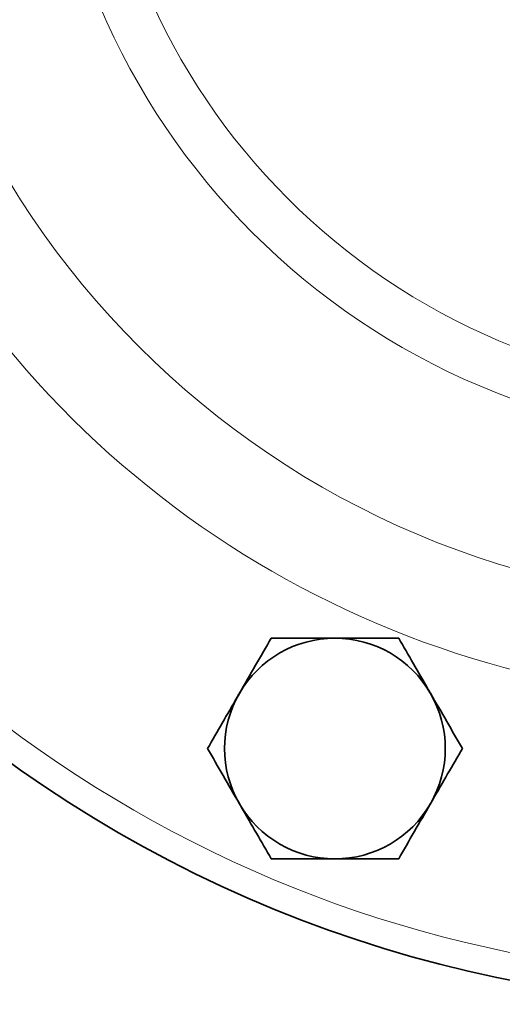
# Model space of a CAD drawing. Units: inches. Extents: x 0.5 to 33.5, y 0.5 to 21.
# Drawn here: x 9.1 to 9.7, y 16.8 to 18.1 of the extents above; entities that cross this region are included whole.
import ezdxf

# ---------------------------------------------------------------- set-up
doc = ezdxf.new("R2010")
doc.units = ezdxf.units.IN
doc.header["$MEASUREMENT"] = 0

msp = doc.modelspace()

# ---------------------------------------------------------------- linework, layer by layer
at = {"color": 8, "linetype": 'Continuous', "lineweight": 18}
for radius in [1.1139, 0.9089, 0.8464]:
    msp.add_circle((10.0116, 18.4695), radius, dxfattribs=at)
at = {"color": 7, "linetype": 'Continuous', "lineweight": 35}
for centre, radius, start, end in [((10.0116, 18.4695), 1.625, 200.021, 10.1161), ((9.4734, 17.1703), 0.1405, 90, 150), ((9.4734, 17.1703), 0.1405, 30, 90), ((9.4734, 17.1703), 0.1405, 150, 210), ((9.4734, 17.1703), 0.1405, 330, 30), ((9.4734, 17.1703), 0.1405, 210, 270), ((9.4734, 17.1703), 0.1405, 270, 330)]:
    msp.add_arc(centre, radius, start, end, dxfattribs=at)
at = {"color": 8, "linetype": 'Continuous', "lineweight": 18}
for radius, start in [(1.2388, 206.1592), (1.5903, 203.9712)]:
    msp.add_arc((10.0116, 18.4695), radius, start, 270, dxfattribs=at)
at = {"color": 7, "linetype": 'Continuous', "lineweight": 35}
for points, knots in [([(9.3923, 17.3108), (9.3857, 17.2994), (9.3724, 17.2764), (9.3587, 17.2526), (9.3518, 17.2406)], [0, 0, 0, 0, 0.495458, 1, 1, 1, 1]), ([(9.4734, 17.3108), (9.4519, 17.3108), (9.4245, 17.3108), (9.3981, 17.3108), (9.3923, 17.3108)], [0, 0, 0, 0, 0.7829213, 1, 1, 1, 1]), ([(9.5546, 17.3108), (9.5341, 17.3108), (9.5074, 17.3108), (9.4799, 17.3108), (9.4734, 17.3108)], [0, 0, 0, 0, 0.763373, 1, 1, 1, 1]), ([(9.5951, 17.2406), (9.5942, 17.2422), (9.5805, 17.266), (9.567, 17.2892), (9.5546, 17.3108)], [0, 0, 0, 0, 0.070219, 1, 1, 1, 1]), ([(9.3518, 17.2406), (9.3508, 17.2389), (9.3371, 17.2152), (9.3237, 17.1919), (9.3112, 17.1703)], [0, 0, 0, 0, 0.070219, 1, 1, 1, 1]), ([(9.6357, 17.1703), (9.6291, 17.1817), (9.6158, 17.2048), (9.6021, 17.2286), (9.5951, 17.2406)], [0, 0, 0, 0, 0.495458, 1, 1, 1, 1]), ([(9.3112, 17.1703), (9.3178, 17.1589), (9.3311, 17.1359), (9.3448, 17.1121), (9.3518, 17.1001)], [0, 0, 0, 0, 0.495458, 1, 1, 1, 1]), ([(9.5951, 17.1001), (9.5961, 17.1017), (9.6098, 17.1255), (9.6232, 17.1487), (9.6357, 17.1703)], [0, 0, 0, 0, 0.070219, 1, 1, 1, 1]), ([(9.3518, 17.1001), (9.3527, 17.0984), (9.3664, 17.0747), (9.3798, 17.0514), (9.3923, 17.0298)], [0, 0, 0, 0, 0.070219, 1, 1, 1, 1]), ([(9.5546, 17.0298), (9.5611, 17.0412), (9.5744, 17.0643), (9.5882, 17.0881), (9.5951, 17.1001)], [0, 0, 0, 0, 0.495458, 1, 1, 1, 1]), ([(9.3923, 17.0298), (9.3981, 17.0298), (9.4245, 17.0298), (9.4519, 17.0298), (9.4734, 17.0298)], [0, 0, 0, 0, 0.2170787, 1, 1, 1, 1]), ([(9.4734, 17.0298), (9.4799, 17.0298), (9.5074, 17.0298), (9.5341, 17.0298), (9.5546, 17.0298)], [0, 0, 0, 0, 0.236627, 1, 1, 1, 1])]:
    msp.add_open_spline(points, degree=3, knots=knots, dxfattribs=at)

doc.saveas('drawing.dxf')
